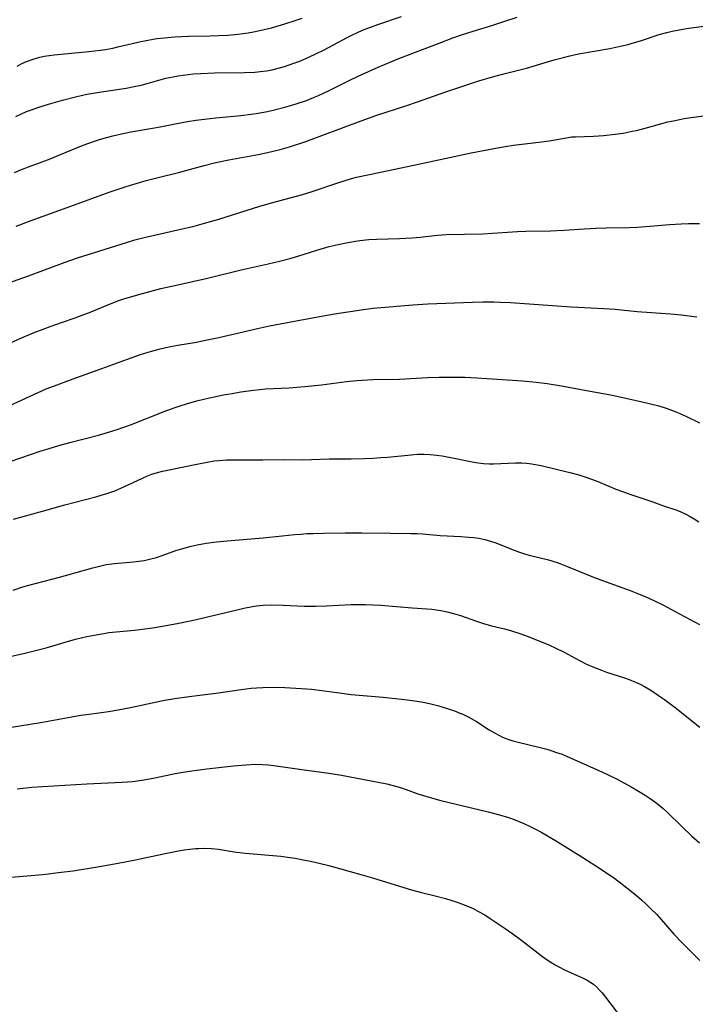
# Model space of a CAD drawing. Units: inches. Extents: x 2034858 to 2039957, y 184291 to 189725.
# Drawn here: x 2037150 to 2037242, y 184694 to 184828 of the extents above; entities that cross this region are included whole.
import ezdxf

# ---------------------------------------------------------------- set-up
doc = ezdxf.new("R2010")
doc.units = ezdxf.units.IN
doc.header["$MEASUREMENT"] = 0
doc.layers.add('c_19_T14S_R18E', color=1, linetype='Continuous')

msp = doc.modelspace()

# ---------------------------------------------------------------- linework, layer by layer
at = {"layer": 'c_19_T14S_R18E'}
for points in [[(2037149.58, 184807.11, 1022), (2037150.5, 184807.5, 1022), (2037151.47, 184807.87, 1022), (2037153.33, 184808.54, 1022), (2037154.43, 184808.96, 1022), (2037155.83, 184809.52, 1022), (2037158.71, 184810.72, 1022), (2037159.57, 184811.05, 1022), (2037161.03, 184811.53, 1022), (2037161.77, 184811.75, 1022), (2037162.98, 184812.07, 1022), (2037164.15, 184812.35, 1022), (2037165.42, 184812.61, 1022), (2037168.36, 184813.11, 1022), (2037169.42, 184813.31, 1022), (2037171.69, 184813.78, 1022), (2037173.16, 184814.04, 1022), (2037174.27, 184814.21, 1022), (2037175.44, 184814.36, 1022), (2037176.99, 184814.52, 1022), (2037180.41, 184814.85, 1022), (2037181.81, 184815.03, 1022), (2037182.52, 184815.14, 1022), (2037184.06, 184815.42, 1022), (2037185, 184815.63, 1022), (2037186.39, 184815.98, 1022), (2037187.35, 184816.25, 1022), (2037188.08, 184816.48, 1022), (2037189.35, 184816.92, 1022), (2037190.31, 184817.29, 1022), (2037191.01, 184817.59, 1022), (2037192.37, 184818.21, 1022), (2037195.46, 184819.75, 1022), (2037196.92, 184820.44, 1022), (2037199.12, 184821.43, 1022), (2037200.84, 184822.17, 1022), (2037201.92, 184822.61, 1022), (2037207.42, 184824.72, 1022), (2037209.28, 184825.42, 1022), (2037210.61, 184825.88, 1022), (2037212.05, 184826.35, 1022), (2037214.75, 184827.17, 1022), (2037216.39, 184827.69, 1022), (2037218.07, 184828.25, 1022)], [(2037149.77, 184814.72, 1020), (2037150.54, 184815.09, 1020), (2037151.21, 184815.38, 1020), (2037151.89, 184815.64, 1020), (2037152.74, 184815.95, 1020), (2037154.18, 184816.41, 1020), (2037156.13, 184816.96, 1020), (2037157.89, 184817.41, 1020), (2037159.43, 184817.74, 1020), (2037160.82, 184817.99, 1020), (2037164.77, 184818.59, 1020), (2037166.08, 184818.84, 1020), (2037166.81, 184819, 1020), (2037167.63, 184819.21, 1020), (2037170.2, 184819.92, 1020), (2037171.18, 184820.14, 1020), (2037171.89, 184820.27, 1020), (2037173.24, 184820.45, 1020), (2037173.93, 184820.52, 1020), (2037174.94, 184820.59, 1020), (2037176.8, 184820.66, 1020), (2037180.92, 184820.71, 1020), (2037182.33, 184820.77, 1020), (2037183.03, 184820.84, 1020), (2037183.89, 184820.95, 1020), (2037184.69, 184821.1, 1020), (2037185.48, 184821.29, 1020), (2037186.38, 184821.55, 1020), (2037187.63, 184821.98, 1020), (2037188.43, 184822.28, 1020), (2037189.77, 184822.84, 1020), (2037190.62, 184823.24, 1020), (2037191.77, 184823.81, 1020), (2037193.02, 184824.47, 1020), (2037194.91, 184825.5, 1020), (2037195.53, 184825.81, 1020), (2037196.31, 184826.18, 1020), (2037197.01, 184826.47, 1020), (2037197.72, 184826.75, 1020), (2037199.08, 184827.24, 1020), (2037202.29, 184828.35, 1020)], [(2037149.91, 184821.59, 1018), (2037150.55, 184821.92, 1018), (2037151.2, 184822.21, 1018), (2037152.11, 184822.54, 1018), (2037153.04, 184822.81, 1018), (2037153.6, 184822.93, 1018), (2037154.27, 184823.04, 1018), (2037154.95, 184823.13, 1018), (2037159.68, 184823.58, 1018), (2037161.22, 184823.75, 1018), (2037161.99, 184823.86, 1018), (2037162.96, 184824.04, 1018), (2037163.66, 184824.19, 1018), (2037166.59, 184824.88, 1018), (2037167.53, 184825.09, 1018), (2037168.46, 184825.26, 1018), (2037168.99, 184825.34, 1018), (2037169.96, 184825.46, 1018), (2037171.43, 184825.57, 1018), (2037173.26, 184825.65, 1018), (2037176.24, 184825.7, 1018), (2037177.41, 184825.74, 1018), (2037178.64, 184825.81, 1018), (2037180.05, 184825.94, 1018), (2037181.41, 184826.13, 1018), (2037182.13, 184826.25, 1018), (2037183.2, 184826.47, 1018), (2037184.6, 184826.81, 1018), (2037186.4, 184827.33, 1018), (2037187.8, 184827.78, 1018), (2037188.76, 184828.11, 1018)], [(2037149.8, 184799.78, 1024), (2037151.84, 184800.56, 1024), (2037157.26, 184802.49, 1024), (2037162.46, 184804.41, 1024), (2037164.79, 184805.17, 1024), (2037167.52, 184805.98, 1024), (2037169.13, 184806.41, 1024), (2037171.92, 184807.08, 1024), (2037175.4, 184808.05, 1024), (2037177, 184808.45, 1024), (2037178.79, 184808.83, 1024), (2037182.79, 184809.56, 1024), (2037184.05, 184809.82, 1024), (2037185.77, 184810.24, 1024), (2037187.04, 184810.6, 1024), (2037189.26, 184811.33, 1024), (2037191.47, 184812.11, 1024), (2037196.8, 184814.13, 1024), (2037198.96, 184814.91, 1024), (2037203.04, 184816.23, 1024), (2037204.37, 184816.68, 1024), (2037208.34, 184818.08, 1024), (2037210.92, 184818.96, 1024), (2037212.83, 184819.56, 1024), (2037214.72, 184820.11, 1024), (2037216.05, 184820.47, 1024), (2037219.36, 184821.32, 1024), (2037223.1, 184822.43, 1024), (2037224.39, 184822.78, 1024), (2037225.04, 184822.94, 1024), (2037226.41, 184823.24, 1024), (2037230.7, 184823.99, 1024), (2037232.33, 184824.33, 1024), (2037233.18, 184824.55, 1024), (2037233.76, 184824.71, 1024), (2037234.88, 184825.05, 1024), (2037237.44, 184825.91, 1024), (2037238.45, 184826.18, 1024), (2037239.19, 184826.35, 1024), (2037239.93, 184826.5, 1024), (2037241.15, 184826.71, 1024), (2037244.85, 184827.21, 1024)], [(2037148.04, 184791.77, 1026), (2037151.46, 184793.01, 1026), (2037156.45, 184794.87, 1026), (2037158.16, 184795.46, 1026), (2037164.81, 184797.57, 1026), (2037165.98, 184797.91, 1026), (2037167.06, 184798.18, 1026), (2037172.42, 184799.39, 1026), (2037173.89, 184799.75, 1026), (2037175.14, 184800.08, 1026), (2037177.39, 184800.74, 1026), (2037182.99, 184802.5, 1026), (2037184.77, 184803, 1026), (2037187.12, 184803.63, 1026), (2037188.66, 184804.06, 1026), (2037190.15, 184804.52, 1026), (2037193.64, 184805.69, 1026), (2037195.49, 184806.25, 1026), (2037196.17, 184806.43, 1026), (2037197.72, 184806.77, 1026), (2037201.38, 184807.52, 1026), (2037204.6, 184808.24, 1026), (2037211.81, 184809.75, 1026), (2037215.15, 184810.42, 1026), (2037216.45, 184810.65, 1026), (2037217.57, 184810.8, 1026), (2037221.39, 184811.26, 1026), (2037222.43, 184811.42, 1026), (2037225, 184811.87, 1026), (2037225.49, 184811.93, 1026), (2037226.03, 184811.97, 1026), (2037228.47, 184812.04, 1026), (2037229.84, 184812.13, 1026), (2037231.41, 184812.3, 1026), (2037232.53, 184812.47, 1026), (2037233.74, 184812.7, 1026), (2037234.34, 184812.83, 1026), (2037235.53, 184813.14, 1026), (2037237.48, 184813.69, 1026), (2037238.58, 184813.97, 1026), (2037239.37, 184814.15, 1026), (2037240.83, 184814.44, 1026), (2037241.77, 184814.59, 1026), (2037243.44, 184814.82, 1026)], [(2037147.38, 184783.17, 1028), (2037150.43, 184784.52, 1028), (2037152.23, 184785.28, 1028), (2037153.46, 184785.76, 1028), (2037154.43, 184786.12, 1028), (2037155.97, 184786.67, 1028), (2037157.84, 184787.3, 1028), (2037159.02, 184787.72, 1028), (2037159.77, 184788.02, 1028), (2037162.51, 184789.16, 1028), (2037163.78, 184789.63, 1028), (2037164.47, 184789.86, 1028), (2037165.54, 184790.2, 1028), (2037166.99, 184790.62, 1028), (2037169.51, 184791.26, 1028), (2037171.41, 184791.7, 1028), (2037175.85, 184792.7, 1028), (2037180.45, 184793.83, 1028), (2037184.12, 184794.64, 1028), (2037185.66, 184795, 1028), (2037187.26, 184795.43, 1028), (2037188.16, 184795.69, 1028), (2037190.76, 184796.5, 1028), (2037192.46, 184796.99, 1028), (2037193.69, 184797.3, 1028), (2037194.78, 184797.52, 1028), (2037196.04, 184797.74, 1028), (2037196.63, 184797.82, 1028), (2037197.87, 184797.95, 1028), (2037198.94, 184798.01, 1028), (2037202.03, 184798.09, 1028), (2037203.75, 184798.17, 1028), (2037204.87, 184798.27, 1028), (2037207.19, 184798.55, 1028), (2037208.39, 184798.63, 1028), (2037213.4, 184798.73, 1028), (2037214.71, 184798.8, 1028), (2037218.1, 184799.04, 1028), (2037219.25, 184799.1, 1028), (2037222.59, 184799.16, 1028), (2037224.48, 184799.24, 1028), (2037227.19, 184799.41, 1028), (2037228.85, 184799.5, 1028), (2037230.26, 184799.55, 1028), (2037233.35, 184799.61, 1028), (2037234.4, 184799.65, 1028), (2037236.13, 184799.77, 1028), (2037238.84, 184800, 1028), (2037240.42, 184800.1, 1028), (2037241.42, 184800.12, 1028), (2037242.92, 184800.13, 1028)], [(2037148.93, 184775.32, 1030), (2037152.78, 184777.11, 1030), (2037153.89, 184777.59, 1030), (2037155, 184778.04, 1030), (2037157.05, 184778.8, 1030), (2037161.47, 184780.37, 1030), (2037165.45, 184781.85, 1030), (2037166.61, 184782.25, 1030), (2037167.77, 184782.61, 1030), (2037169.44, 184783.06, 1030), (2037170.84, 184783.38, 1030), (2037171.82, 184783.57, 1030), (2037174.38, 184783.99, 1030), (2037175.38, 184784.18, 1030), (2037177.41, 184784.62, 1030), (2037182.7, 184785.85, 1030), (2037184.31, 184786.19, 1030), (2037188.47, 184786.96, 1030), (2037191.89, 184787.62, 1030), (2037193.18, 184787.84, 1030), (2037197.12, 184788.41, 1030), (2037198.43, 184788.58, 1030), (2037203.87, 184789.07, 1030), (2037205.91, 184789.19, 1030), (2037212, 184789.43, 1030), (2037213.41, 184789.47, 1030), (2037214.88, 184789.47, 1030), (2037215.78, 184789.44, 1030), (2037217.15, 184789.36, 1030), (2037225.42, 184788.78, 1030), (2037229.86, 184788.55, 1030), (2037231.4, 184788.45, 1030), (2037234.44, 184788.17, 1030), (2037238.95, 184787.84, 1030), (2037240.4, 184787.71, 1030), (2037242.57, 184787.44, 1030)], [(2037148.85, 184767.66, 1032), (2037150.42, 184768.22, 1032), (2037153.08, 184769.12, 1032), (2037154.29, 184769.5, 1032), (2037155.62, 184769.89, 1032), (2037157.09, 184770.29, 1032), (2037161.01, 184771.31, 1032), (2037162.36, 184771.69, 1032), (2037163.56, 184772.07, 1032), (2037165.38, 184772.72, 1032), (2037169.98, 184774.53, 1032), (2037171.34, 184775.03, 1032), (2037172.26, 184775.33, 1032), (2037173.01, 184775.56, 1032), (2037174.43, 184775.96, 1032), (2037175.53, 184776.24, 1032), (2037176.78, 184776.52, 1032), (2037178.05, 184776.78, 1032), (2037179.23, 184776.99, 1032), (2037180.4, 184777.18, 1032), (2037182.12, 184777.43, 1032), (2037183.01, 184777.53, 1032), (2037183.76, 184777.59, 1032), (2037186.99, 184777.76, 1032), (2037189.15, 184777.95, 1032), (2037191.4, 184778.17, 1032), (2037194.79, 184778.62, 1032), (2037196.23, 184778.76, 1032), (2037196.96, 184778.8, 1032), (2037198.41, 184778.86, 1032), (2037202.01, 184778.93, 1032), (2037205.87, 184779.14, 1032), (2037207.42, 184779.2, 1032), (2037209.27, 184779.22, 1032), (2037210.94, 184779.18, 1032), (2037212.57, 184779.09, 1032), (2037218.79, 184778.69, 1032), (2037220.65, 184778.51, 1032), (2037222.15, 184778.32, 1032), (2037224.12, 184778, 1032), (2037226.81, 184777.53, 1032), (2037229.01, 184777.13, 1032), (2037230.81, 184776.79, 1032), (2037235.1, 184775.86, 1032), (2037236.06, 184775.63, 1032), (2037237.35, 184775.29, 1032), (2037238.38, 184774.97, 1032), (2037239.12, 184774.71, 1032), (2037239.84, 184774.42, 1032), (2037241.04, 184773.88, 1032), (2037242.91, 184772.97, 1032)], [(2037149.43, 184759.87, 1034), (2037153.38, 184760.92, 1034), (2037156.44, 184761.79, 1034), (2037160.64, 184762.89, 1034), (2037161.4, 184763.1, 1034), (2037162.15, 184763.33, 1034), (2037163.26, 184763.73, 1034), (2037164.47, 184764.24, 1034), (2037166.99, 184765.45, 1034), (2037167.62, 184765.73, 1034), (2037168.26, 184765.97, 1034), (2037169.04, 184766.21, 1034), (2037169.72, 184766.38, 1034), (2037170.41, 184766.53, 1034), (2037174.4, 184767.35, 1034), (2037175.82, 184767.63, 1034), (2037176.76, 184767.78, 1034), (2037177.44, 184767.86, 1034), (2037178.46, 184767.93, 1034), (2037179.3, 184767.95, 1034), (2037183.4, 184767.94, 1034), (2037186.4, 184767.96, 1034), (2037188.75, 184767.95, 1034), (2037190.02, 184767.98, 1034), (2037192.43, 184768.08, 1034), (2037193.33, 184768.09, 1034), (2037195.43, 184768.08, 1034), (2037197.25, 184768.11, 1034), (2037198.41, 184768.17, 1034), (2037199.48, 184768.24, 1034), (2037200.4, 184768.31, 1034), (2037203.64, 184768.64, 1034), (2037204.49, 184768.69, 1034), (2037205.35, 184768.69, 1034), (2037206.21, 184768.65, 1034), (2037207.06, 184768.57, 1034), (2037207.86, 184768.46, 1034), (2037209.46, 184768.16, 1034), (2037211.72, 184767.7, 1034), (2037212.43, 184767.58, 1034), (2037213.46, 184767.45, 1034), (2037214.23, 184767.41, 1034), (2037214.83, 184767.41, 1034), (2037217.82, 184767.52, 1034), (2037218.69, 184767.51, 1034), (2037219.36, 184767.48, 1034), (2037220.07, 184767.39, 1034), (2037220.78, 184767.27, 1034), (2037221.33, 184767.15, 1034), (2037225.26, 184766.21, 1034), (2037226.48, 184765.88, 1034), (2037227.15, 184765.67, 1034), (2037228.33, 184765.27, 1034), (2037229.05, 184764.99, 1034), (2037231.53, 184763.96, 1034), (2037232.42, 184763.61, 1034), (2037233.56, 184763.21, 1034), (2037236.54, 184762.22, 1034), (2037238.01, 184761.69, 1034), (2037239.7, 184761.11, 1034), (2037240.28, 184760.88, 1034), (2037241.03, 184760.53, 1034), (2037241.63, 184760.22, 1034), (2037242.21, 184759.88, 1034), (2037242.82, 184759.5, 1034)], [(2037149.37, 184750.18, 1036), (2037150.68, 184750.64, 1036), (2037151.51, 184750.88, 1036), (2037155.72, 184751.95, 1036), (2037160.22, 184753.24, 1036), (2037161.14, 184753.47, 1036), (2037162.07, 184753.67, 1036), (2037162.47, 184753.74, 1036), (2037163.18, 184753.82, 1036), (2037165.79, 184754.04, 1036), (2037166.52, 184754.13, 1036), (2037167.25, 184754.24, 1036), (2037167.98, 184754.39, 1036), (2037168.92, 184754.65, 1036), (2037169.67, 184754.9, 1036), (2037171.53, 184755.57, 1036), (2037172.5, 184755.87, 1036), (2037173.64, 184756.17, 1036), (2037174.46, 184756.35, 1036), (2037175.7, 184756.57, 1036), (2037177.1, 184756.76, 1036), (2037178.55, 184756.92, 1036), (2037183.46, 184757.29, 1036), (2037187.75, 184757.75, 1036), (2037188.6, 184757.83, 1036), (2037189.42, 184757.88, 1036), (2037190.29, 184757.92, 1036), (2037191.68, 184757.95, 1036), (2037194.61, 184757.98, 1036), (2037196.9, 184757.98, 1036), (2037200.81, 184757.93, 1036), (2037203.54, 184757.92, 1036), (2037204.4, 184757.89, 1036), (2037205.23, 184757.84, 1036), (2037207.58, 184757.64, 1036), (2037210.41, 184757.5, 1036), (2037211.45, 184757.42, 1036), (2037212.15, 184757.35, 1036), (2037212.84, 184757.25, 1036), (2037213.68, 184757.07, 1036), (2037214.57, 184756.82, 1036), (2037215.15, 184756.62, 1036), (2037215.72, 184756.41, 1036), (2037217.68, 184755.63, 1036), (2037218.38, 184755.36, 1036), (2037219.08, 184755.12, 1036), (2037219.7, 184754.93, 1036), (2037222.35, 184754.3, 1036), (2037222.77, 184754.18, 1036), (2037223.64, 184753.89, 1036), (2037224.79, 184753.46, 1036), (2037228.49, 184751.94, 1036), (2037230.19, 184751.3, 1036), (2037233.45, 184750.13, 1036), (2037234.39, 184749.76, 1036), (2037235.58, 184749.27, 1036), (2037236.67, 184748.77, 1036), (2037237.99, 184748.13, 1036), (2037239.53, 184747.31, 1036), (2037242.91, 184745.49, 1036)], [(2037148.56, 184741.07, 1038), (2037150.97, 184741.61, 1038), (2037152.43, 184741.95, 1038), (2037153.89, 184742.33, 1038), (2037156.46, 184743.09, 1038), (2037157.9, 184743.49, 1038), (2037159.44, 184743.86, 1038), (2037160.42, 184744.06, 1038), (2037161.75, 184744.29, 1038), (2037162.44, 184744.39, 1038), (2037163.9, 184744.55, 1038), (2037165.9, 184744.74, 1038), (2037167.32, 184744.9, 1038), (2037168.38, 184745.04, 1038), (2037169.75, 184745.27, 1038), (2037171.94, 184745.69, 1038), (2037174.39, 184746.2, 1038), (2037176.03, 184746.58, 1038), (2037179.72, 184747.46, 1038), (2037180.84, 184747.71, 1038), (2037182, 184747.93, 1038), (2037182.55, 184748.02, 1038), (2037183.45, 184748.12, 1038), (2037184.6, 184748.17, 1038), (2037186.19, 184748.14, 1038), (2037189.03, 184748.01, 1038), (2037190.57, 184748, 1038), (2037192.07, 184748.04, 1038), (2037195.43, 184748.22, 1038), (2037196.53, 184748.24, 1038), (2037197.4, 184748.22, 1038), (2037198.41, 184748.19, 1038), (2037199.48, 184748.12, 1038), (2037203.77, 184747.76, 1038), (2037206.42, 184747.58, 1038), (2037207.35, 184747.47, 1038), (2037207.67, 184747.42, 1038), (2037208.54, 184747.24, 1038), (2037209.41, 184747.01, 1038), (2037210.33, 184746.72, 1038), (2037212.38, 184745.98, 1038), (2037213.47, 184745.62, 1038), (2037214.56, 184745.32, 1038), (2037216.34, 184744.89, 1038), (2037217.18, 184744.66, 1038), (2037218.58, 184744.21, 1038), (2037219.42, 184743.91, 1038), (2037221.4, 184743.12, 1038), (2037222.37, 184742.71, 1038), (2037223.34, 184742.27, 1038), (2037224.36, 184741.77, 1038), (2037226.67, 184740.53, 1038), (2037227.52, 184740.1, 1038), (2037228.39, 184739.71, 1038), (2037229.55, 184739.26, 1038), (2037230.24, 184739.02, 1038), (2037232.71, 184738.22, 1038), (2037233.33, 184738, 1038), (2037234.21, 184737.66, 1038), (2037234.83, 184737.36, 1038), (2037235.44, 184737.04, 1038), (2037236.27, 184736.55, 1038), (2037237.34, 184735.84, 1038), (2037238.13, 184735.27, 1038), (2037239.77, 184734.04, 1038), (2037240.96, 184733.11, 1038), (2037242.95, 184731.5, 1038)], [(2037147.43, 184731.24, 1040), (2037151.71, 184731.9, 1040), (2037153.39, 184732.18, 1040), (2037157.38, 184732.92, 1040), (2037158.61, 184733.13, 1040), (2037159.72, 184733.29, 1040), (2037162.39, 184733.64, 1040), (2037163.71, 184733.85, 1040), (2037165.39, 184734.18, 1040), (2037168.95, 184734.96, 1040), (2037170.03, 184735.17, 1040), (2037171.42, 184735.42, 1040), (2037173.39, 184735.71, 1040), (2037177.37, 184736.17, 1040), (2037180.44, 184736.64, 1040), (2037181.81, 184736.81, 1040), (2037182.53, 184736.87, 1040), (2037183.42, 184736.92, 1040), (2037184.99, 184736.94, 1040), (2037186.41, 184736.91, 1040), (2037187.9, 184736.84, 1040), (2037188.7, 184736.79, 1040), (2037190.02, 184736.68, 1040), (2037191.43, 184736.51, 1040), (2037194.19, 184736.13, 1040), (2037195.44, 184735.97, 1040), (2037199.81, 184735.58, 1040), (2037202.3, 184735.32, 1040), (2037203.44, 184735.18, 1040), (2037205.02, 184734.94, 1040), (2037206.1, 184734.73, 1040), (2037207.38, 184734.42, 1040), (2037208.41, 184734.11, 1040), (2037209.52, 184733.74, 1040), (2037210.26, 184733.44, 1040), (2037210.66, 184733.26, 1040), (2037211.47, 184732.87, 1040), (2037212.54, 184732.26, 1040), (2037214.26, 184731.16, 1040), (2037215.07, 184730.67, 1040), (2037215.58, 184730.4, 1040), (2037216.09, 184730.16, 1040), (2037216.65, 184729.93, 1040), (2037217.49, 184729.65, 1040), (2037218.03, 184729.5, 1040), (2037221.18, 184728.76, 1040), (2037222.31, 184728.46, 1040), (2037223.45, 184728.08, 1040), (2037224.18, 184727.81, 1040), (2037224.9, 184727.52, 1040), (2037225.84, 184727.12, 1040), (2037229.69, 184725.4, 1040), (2037230.47, 184725.03, 1040), (2037231.7, 184724.42, 1040), (2037233.61, 184723.38, 1040), (2037234.39, 184722.93, 1040), (2037235.52, 184722.24, 1040), (2037236.19, 184721.79, 1040), (2037236.85, 184721.32, 1040), (2037237.41, 184720.88, 1040), (2037237.96, 184720.41, 1040), (2037238.49, 184719.92, 1040), (2037240.49, 184717.98, 1040), (2037241.89, 184716.66, 1040), (2037242.9, 184715.77, 1040)], [(2037149.92, 184723.09, 1042), (2037151.14, 184723.25, 1042), (2037151.91, 184723.33, 1042), (2037153.42, 184723.43, 1042), (2037159.42, 184723.81, 1042), (2037164.24, 184724.01, 1042), (2037165.7, 184724.12, 1042), (2037166.59, 184724.23, 1042), (2037167.48, 184724.37, 1042), (2037168.67, 184724.6, 1042), (2037171.47, 184725.19, 1042), (2037172.82, 184725.43, 1042), (2037173.74, 184725.57, 1042), (2037175.76, 184725.83, 1042), (2037179.41, 184726.23, 1042), (2037181.08, 184726.39, 1042), (2037182.4, 184726.45, 1042), (2037183.38, 184726.44, 1042), (2037184.15, 184726.38, 1042), (2037184.92, 184726.3, 1042), (2037188.72, 184725.75, 1042), (2037192.39, 184725.25, 1042), (2037194.12, 184724.95, 1042), (2037200.31, 184723.78, 1042), (2037201.17, 184723.57, 1042), (2037201.69, 184723.42, 1042), (2037202.43, 184723.18, 1042), (2037204.52, 184722.44, 1042), (2037205.29, 184722.19, 1042), (2037206.19, 184721.92, 1042), (2037207.67, 184721.52, 1042), (2037214.11, 184719.97, 1042), (2037215.68, 184719.57, 1042), (2037216.9, 184719.21, 1042), (2037217.43, 184719.02, 1042), (2037218.21, 184718.72, 1042), (2037218.97, 184718.4, 1042), (2037219.73, 184718.04, 1042), (2037220.58, 184717.61, 1042), (2037221.41, 184717.15, 1042), (2037223.29, 184716.06, 1042), (2037227.01, 184713.76, 1042), (2037229.41, 184712.2, 1042), (2037231.36, 184710.87, 1042), (2037232.38, 184710.12, 1042), (2037233.02, 184709.63, 1042), (2037234.34, 184708.56, 1042), (2037235, 184707.99, 1042), (2037235.64, 184707.4, 1042), (2037236.35, 184706.72, 1042), (2037237.04, 184706.01, 1042), (2037237.69, 184705.29, 1042), (2037239.43, 184703.31, 1042), (2037240.51, 184702.16, 1042), (2037242.94, 184699.7, 1042)], [(2037147.41, 184710.95, 1044), (2037151.29, 184711.26, 1044), (2037153.41, 184711.45, 1044), (2037155.91, 184711.73, 1044), (2037157.55, 184711.95, 1044), (2037161.13, 184712.51, 1044), (2037163.71, 184712.96, 1044), (2037166.07, 184713.43, 1044), (2037170.1, 184714.3, 1044), (2037171.93, 184714.66, 1044), (2037172.69, 184714.79, 1044), (2037173.45, 184714.89, 1044), (2037174.26, 184714.97, 1044), (2037174.64, 184714.99, 1044), (2037175.52, 184715, 1044), (2037176.4, 184714.96, 1044), (2037177.36, 184714.87, 1044), (2037179.51, 184714.54, 1044), (2037181.02, 184714.34, 1044), (2037185.85, 184713.92, 1044), (2037187.11, 184713.76, 1044), (2037187.83, 184713.65, 1044), (2037188.66, 184713.5, 1044), (2037189.9, 184713.25, 1044), (2037191.07, 184712.99, 1044), (2037192.4, 184712.65, 1044), (2037196.77, 184711.43, 1044), (2037198.37, 184710.97, 1044), (2037201.44, 184710.02, 1044), (2037203.65, 184709.36, 1044), (2037204.85, 184709.04, 1044), (2037206.91, 184708.55, 1044), (2037208.3, 184708.17, 1044), (2037209.77, 184707.7, 1044), (2037210.86, 184707.3, 1044), (2037212.06, 184706.78, 1044), (2037212.72, 184706.45, 1044), (2037213.65, 184705.93, 1044), (2037214.41, 184705.44, 1044), (2037216.45, 184704.08, 1044), (2037217.48, 184703.36, 1044), (2037218.71, 184702.45, 1044), (2037221.33, 184700.39, 1044), (2037222.02, 184699.89, 1044), (2037222.66, 184699.47, 1044), (2037223.25, 184699.12, 1044), (2037223.85, 184698.8, 1044), (2037224.54, 184698.46, 1044), (2037227.05, 184697.33, 1044), (2037227.59, 184697.04, 1044), (2037227.95, 184696.83, 1044), (2037228.45, 184696.47, 1044), (2037228.91, 184696.06, 1044), (2037229.35, 184695.62, 1044), (2037229.63, 184695.3, 1044), (2037230.12, 184694.72, 1044), (2037231.68, 184692.64, 1044)]]:
    msp.add_polyline3d(points, dxfattribs=at)

doc.saveas('drawing.dxf')
